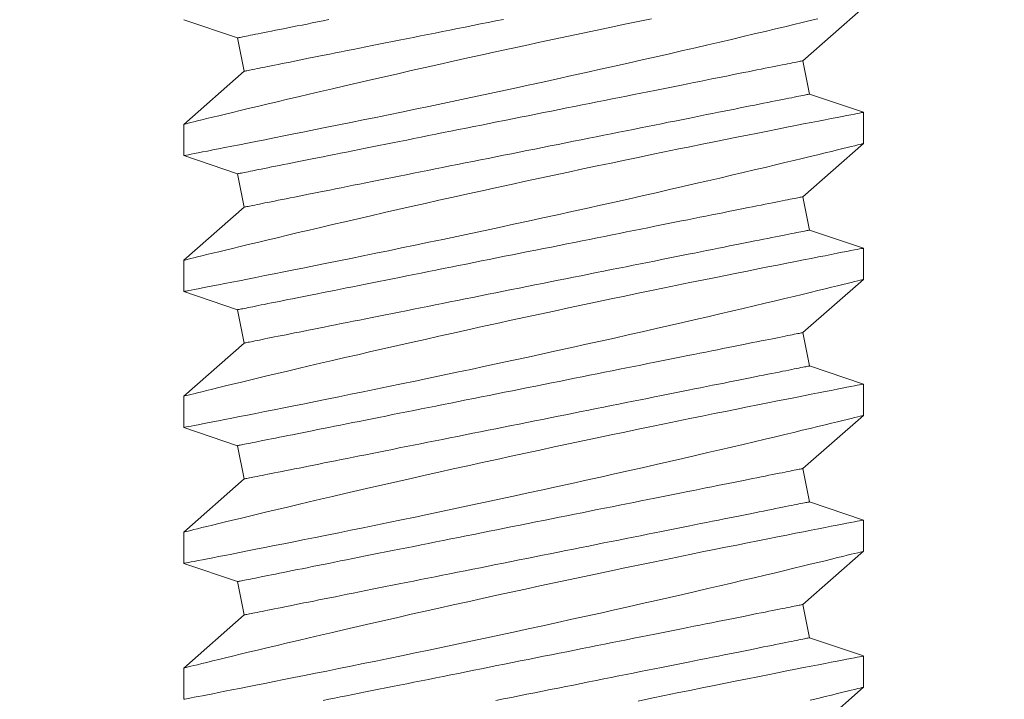
# Model space of a CAD drawing. Extents: x -28 to 527, y -40 to 393.
# Drawn here: x 13 to 13, y -16 to -16 of the extents above; entities that cross this region are included whole.
import ezdxf

# ---------------------------------------------------------------- set-up
doc = ezdxf.new("R2010")
doc.units = 0
doc.header["$LTSCALE"] = 0.1
doc.header["$MEASUREMENT"] = 0
doc.layers.get('0').update_dxf_attribs({"linetype": 'CONTINUOUS', "lineweight": 15})
doc.layers.get('DEFPOINTS').update_dxf_attribs({"linetype": 'CONTINUOUS', "lineweight": 15})
doc.layers.add('TEXT', color=7, linetype='CONTINUOUS', lineweight=15)
doc.styles.add('ROMAND', font='romand.shx', dxfattribs={"oblique": 15})
doc.dimstyles.new('ROMAND', dxfattribs={"dimscale": 36, "dimtxt": 0.125, "dimasz": 0.125, "dimexe": 0.0625, "dimexo": 0.0625, "dimgap": 0.0625, "dimtad": 0, "dimtih": 1, "dimtoh": 1, "dimdec": 3, "dimzin": 0, "dimdsep": 46, "dimlunit": 4, "dimtxsty": 'ROMAND', "dimcen": 0, "dimadec": 0, "dimazin": 0, "dimtfac": 1, "dimtdec": 3, "dimtofl": 0, "dimtmove": 0, "dimatfit": 3, "dimfxl": 0, "dimtolj": 1, "dimtzin": 0, "dimarcsym": 0})

# ---------------------------------------------------------------- blocks, each defined once
blk = doc.blocks.new('*D30')
at = {"layer": 'DEFPOINTS', "color": 0}
for p in [(21.24211, -10.14655), (3.24211, -20.07025), (21.24211, -20.07025)]:
    blk.add_point(p, dxfattribs=at)
at = {"layer": 'TEXT', "color": 0, "lineweight": -2}
for p, q in [((3.24211, -17.82025), (3.24211, -7.89655)), ((21.24211, -17.82025), (21.24211, -7.89655)), ((-1.25789, -10.14655), (-5.75789, -10.14655)), ((25.74211, -10.14655), (30.24211, -10.14655))]:
    blk.add_line(p, q, dxfattribs=at)
at = {"layer": 'TEXT', "color": 0}
for points in [[(-1.25789, -9.39655), (-1.25789, -10.89655), (3.24211, -10.14655)], [(25.74211, -9.39655), (25.74211, -10.89655), (21.24211, -10.14655)]]:
    blk.add_solid(points, dxfattribs=at)
at = {"layer": 'TEXT', "color": 0, "insert": (12.24211, -10.14655), "char_height": 4.5, "attachment_point": 5, "style": 'ROMAND'}
blk.add_mtext('\\A1;18"', dxfattribs=at)

msp = doc.modelspace()

# ---------------------------------------------------------------- linework, layer by layer
for p, q in [((12.84486, -15.81005), (12.86711, -15.7905)), ((12.61711, -15.79494), (12.6369, -15.80164)), ((12.6369, -15.80164), (12.63936, -15.8139)), ((12.84731, -15.82231), (12.84486, -15.81005)), ((12.63936, -15.8139), (12.61711, -15.83345)), ((12.86711, -15.829), (12.84731, -15.82231)), ((12.86711, -15.8405), (12.86711, -15.82901)), ((12.61711, -15.83344), (12.61711, -15.84494)), ((12.84486, -15.86005), (12.86711, -15.8405)), ((12.61711, -15.84494), (12.6369, -15.85164)), ((12.6369, -15.85164), (12.63936, -15.8639)), ((12.84731, -15.87231), (12.84486, -15.86005)), ((12.63936, -15.8639), (12.61711, -15.88345)), ((12.86711, -15.879), (12.84731, -15.87231)), ((12.86711, -15.8905), (12.86711, -15.87901)), ((12.61711, -15.88344), (12.61711, -15.89494)), ((12.84486, -15.91005), (12.86711, -15.8905)), ((12.61711, -15.89494), (12.6369, -15.90164)), ((12.6369, -15.90164), (12.63936, -15.9139)), ((12.84731, -15.92231), (12.84486, -15.91005)), ((12.63936, -15.9139), (12.61711, -15.93345)), ((12.86711, -15.929), (12.84731, -15.92231)), ((12.86711, -15.9405), (12.86711, -15.92901)), ((12.61711, -15.93344), (12.61711, -15.94494)), ((12.84486, -15.96005), (12.86711, -15.9405)), ((12.61711, -15.94494), (12.6369, -15.95164)), ((12.6369, -15.95164), (12.63936, -15.9639)), ((12.84731, -15.97231), (12.84486, -15.96005)), ((12.63936, -15.9639), (12.61711, -15.98345)), ((12.86711, -15.979), (12.84731, -15.97231)), ((12.86711, -15.9905), (12.86711, -15.97901)), ((12.61711, -15.98344), (12.61711, -15.99494)), ((12.84486, -16.01005), (12.86711, -15.9905)), ((12.61711, -15.99494), (12.6369, -16.00164)), ((12.6369, -16.00164), (12.63936, -16.0139)), ((12.84731, -16.02231), (12.84486, -16.01005)), ((12.63936, -16.0139), (12.61711, -16.03345)), ((12.86711, -16.029), (12.84731, -16.02231)), ((12.86711, -16.0405), (12.86711, -16.02901)), ((12.61711, -16.03344), (12.61711, -16.04494)), ((12.84486, -16.06005), (12.86711, -16.0405))]:
    msp.add_line(p, q)
at = {"color": 8, "flags": 128}
for points in [[(12.61711, -15.84494), (12.61711, -15.84494), (12.61723, -15.84492), (12.61756, -15.84485), (12.6181, -15.84475), (12.61885, -15.84461), (12.6198, -15.84442), (12.62099, -15.84419), (12.62239, -15.84392), (12.624, -15.84361), (12.62582, -15.84325), (12.62779, -15.84287), (12.62995, -15.84245), (12.63229, -15.84199), (12.63481, -15.8415), (12.63759, -15.84095), (12.64055, -15.84037), (12.64368, -15.83975), (12.64698, -15.8391), (12.65039, -15.83842), (12.65395, -15.83771), (12.65765, -15.83697), (12.66149, -15.83621), (12.66557, -15.83538), (12.66979, -15.83453), (12.67413, -15.83365), (12.67859, -15.83275), (12.6831, -15.83183), (12.68772, -15.83088), (12.69243, -15.82991), (12.69721, -15.82892), (12.70221, -15.82788), (12.70728, -15.82682), (12.7124, -15.82575), (12.71758, -15.82466), (12.72274, -15.82356), (12.72795, -15.82245), (12.73317, -15.82133), (12.73841, -15.82021), (12.7438, -15.81904), (12.74919, -15.81787), (12.75456, -15.81669), (12.75991, -15.81551), (12.76514, -15.81436), (12.77034, -15.8132), (12.77549, -15.81205), (12.78057, -15.81091), (12.78573, -15.80974), (12.79082, -15.80859), (12.79581, -15.80745), (12.8007, -15.80633), (12.80534, -15.80526), (12.80988, -15.80421), (12.81429, -15.80318), (12.81858, -15.80218), (12.82285, -15.80117), (12.82697, -15.8002), (12.83094, -15.79926), (12.83473, -15.79836), (12.83818, -15.79753), (12.84147, -15.79674), (12.84459, -15.79599), (12.84752, -15.79528), (12.85035, -15.7946)], [(12.78914, -15.79458), (12.78428, -15.79559), (12.77934, -15.79662), (12.77436, -15.79766), (12.76918, -15.79875), (12.76394, -15.79986), (12.75868, -15.80098), (12.75338, -15.80211), (12.74813, -15.80324), (12.74286, -15.80438), (12.73759, -15.80552), (12.73233, -15.80667), (12.72694, -15.80785), (12.72158, -15.80903), (12.71625, -15.81021), (12.71098, -15.81139), (12.70586, -15.81254), (12.7008, -15.81368), (12.69582, -15.81481), (12.69092, -15.81592), (12.68597, -15.81705), (12.68112, -15.81817), (12.67638, -15.81926), (12.67178, -15.82033), (12.66745, -15.82134), (12.66326, -15.82233), (12.6592, -15.82328), (12.65529, -15.82421), (12.65143, -15.82513), (12.64773, -15.82601), (12.64421, -15.82685), (12.64088, -15.82765), (12.6379, -15.82837), (12.63509, -15.82905), (12.63247, -15.82968), (12.63005, -15.83028), (12.62775, -15.83083), (12.62567, -15.83134), (12.6238, -15.8318), (12.62216, -15.8322), (12.62082, -15.83253), (12.61968, -15.83281), (12.61874, -15.83304), (12.61802, -15.83322), (12.61749, -15.83335), (12.61719, -15.83343), (12.61712, -15.83344)], [(12.6369, -15.80164), (12.63694, -15.80163), (12.63706, -15.80161), (12.63726, -15.80157), (12.63754, -15.80151), (12.63789, -15.80144), (12.63832, -15.80136), (12.63883, -15.80125), (12.63942, -15.80114), (12.64009, -15.801), (12.64083, -15.80085), (12.64165, -15.80069), (12.64254, -15.80051), (12.64351, -15.80032), (12.64455, -15.80011), (12.64566, -15.79989), (12.64685, -15.79965), (12.64811, -15.7994), (12.64944, -15.79913), (12.65084, -15.79885), (12.6523, -15.79856), (12.65384, -15.79825), (12.65544, -15.79793), (12.6571, -15.7976), (12.65883, -15.79725), (12.66062, -15.7969), (12.66247, -15.79653), (12.66438, -15.79614), (12.66635, -15.79575), (12.66838, -15.79534), (12.67046, -15.79493)], [(12.63936, -15.8139), (12.6394, -15.81389), (12.63951, -15.81386), (12.63971, -15.81383), (12.63999, -15.81377), (12.64034, -15.8137), (12.64077, -15.81361), (12.64128, -15.81351), (12.64187, -15.81339), (12.64254, -15.81326), (12.64328, -15.81311), (12.6441, -15.81295), (12.64499, -15.81277), (12.64596, -15.81258), (12.647, -15.81237), (12.64811, -15.81214), (12.6493, -15.81191), (12.65056, -15.81166), (12.65189, -15.81139), (12.65329, -15.81111), (12.65475, -15.81082), (12.65629, -15.81051), (12.65789, -15.81019), (12.65955, -15.80986), (12.66128, -15.80951), (12.66307, -15.80915), (12.66492, -15.80878), (12.66684, -15.8084), (12.6688, -15.80801), (12.67083, -15.8076), (12.67291, -15.80719), (12.67505, -15.80676), (12.67723, -15.80632), (12.67947, -15.80587), (12.68175, -15.80542), (12.68409, -15.80495), (12.68646, -15.80447), (12.68888, -15.80399), (12.69135, -15.8035), (12.69385, -15.803), (12.69638, -15.80249), (12.69896, -15.80198), (12.70157, -15.80145), (12.70421, -15.80093), (12.70688, -15.80039), (12.70957, -15.79985), (12.7123, -15.79931), (12.71504, -15.79876), (12.71781, -15.79821), (12.7206, -15.79765), (12.7234, -15.79709), (12.72622, -15.79652), (12.72905, -15.79596), (12.7319, -15.79539), (12.73475, -15.79482)], [(12.6369, -15.85164), (12.63694, -15.85163), (12.63706, -15.85161), (12.63726, -15.85157), (12.63754, -15.85151), (12.63789, -15.85144), (12.63832, -15.85136), (12.63883, -15.85125), (12.63942, -15.85114), (12.64009, -15.851), (12.64083, -15.85085), (12.64165, -15.85069), (12.64254, -15.85051), (12.64351, -15.85032), (12.64455, -15.85011), (12.64566, -15.84989), (12.64685, -15.84965), (12.64811, -15.8494), (12.64944, -15.84913), (12.65084, -15.84885), (12.6523, -15.84856), (12.65384, -15.84825), (12.65544, -15.84793), (12.6571, -15.8476), (12.65883, -15.84725), (12.66062, -15.8469), (12.66247, -15.84653), (12.66438, -15.84614), (12.66635, -15.84575), (12.66838, -15.84534), (12.67046, -15.84493), (12.67259, -15.8445), (12.67478, -15.84406), (12.67702, -15.84362), (12.6793, -15.84316), (12.68164, -15.84269), (12.68401, -15.84222), (12.68643, -15.84173), (12.68889, -15.84124), (12.69139, -15.84074), (12.69393, -15.84023), (12.69651, -15.83972), (12.69912, -15.8392), (12.70175, -15.83867), (12.70442, -15.83814), (12.70712, -15.8376), (12.70984, -15.83705), (12.71259, -15.8365), (12.71536, -15.83595), (12.71814, -15.83539), (12.72095, -15.83483), (12.72377, -15.83427), (12.7266, -15.8337), (12.72944, -15.83313), (12.7323, -15.83256), (12.73515, -15.83199), (12.73802, -15.83142), (12.74088, -15.83084), (12.74375, -15.83027), (12.74661, -15.8297), (12.74947, -15.82913), (12.75232, -15.82856), (12.75516, -15.82799), (12.758, -15.82742), (12.76082, -15.82686), (12.76362, -15.8263), (12.76641, -15.82574), (12.76918, -15.82518), (12.77192, -15.82464), (12.77464, -15.82409), (12.77734, -15.82355), (12.78001, -15.82302), (12.78265, -15.82249), (12.78526, -15.82197), (12.78783, -15.82145), (12.79037, -15.82095), (12.79287, -15.82045), (12.79533, -15.81995), (12.79775, -15.81947), (12.80013, -15.81899), (12.80246, -15.81853), (12.80475, -15.81807), (12.80698, -15.81762), (12.80917, -15.81719), (12.81131, -15.81676), (12.81339, -15.81634), (12.81541, -15.81594), (12.81738, -15.81554), (12.81929, -15.81516), (12.82115, -15.81479), (12.82294, -15.81443), (12.82466, -15.81409), (12.82633, -15.81375), (12.82793, -15.81343), (12.82946, -15.81313), (12.83093, -15.81283), (12.83233, -15.81255), (12.83366, -15.81229), (12.83492, -15.81204), (12.8361, -15.8118), (12.83722, -15.81158), (12.83826, -15.81137), (12.83923, -15.81117), (12.84012, -15.811), (12.84094, -15.81083), (12.84168, -15.81068), (12.84234, -15.81055), (12.84293, -15.81043), (12.84344, -15.81033), (12.84388, -15.81024), (12.84423, -15.81017), (12.84451, -15.81012), (12.8447, -15.81008), (12.84482, -15.81006), (12.84486, -15.81005), (12.84486, -15.81005)], [(12.63936, -15.8639), (12.6394, -15.86389), (12.63951, -15.86386), (12.63971, -15.86383), (12.63999, -15.86377), (12.64034, -15.8637), (12.64077, -15.86361), (12.64128, -15.86351), (12.64187, -15.86339), (12.64254, -15.86326), (12.64328, -15.86311), (12.6441, -15.86295), (12.64499, -15.86277), (12.64596, -15.86258), (12.647, -15.86237), (12.64811, -15.86214), (12.6493, -15.86191), (12.65056, -15.86166), (12.65189, -15.86139), (12.65329, -15.86111), (12.65475, -15.86082), (12.65629, -15.86051), (12.65789, -15.86019), (12.65955, -15.85986), (12.66128, -15.85951), (12.66307, -15.85915), (12.66492, -15.85878), (12.66684, -15.8584), (12.6688, -15.85801), (12.67083, -15.8576), (12.67291, -15.85719), (12.67505, -15.85676), (12.67723, -15.85632), (12.67947, -15.85587), (12.68175, -15.85542), (12.68409, -15.85495), (12.68646, -15.85447), (12.68888, -15.85399), (12.69135, -15.8535), (12.69385, -15.853), (12.69638, -15.85249), (12.69896, -15.85198), (12.70157, -15.85145), (12.70421, -15.85093), (12.70688, -15.85039), (12.70957, -15.84985), (12.7123, -15.84931), (12.71504, -15.84876), (12.71781, -15.84821), (12.7206, -15.84765), (12.7234, -15.84709), (12.72622, -15.84652), (12.72905, -15.84596), (12.7319, -15.84539), (12.73475, -15.84482), (12.73761, -15.84425), (12.74047, -15.84367), (12.74333, -15.8431), (12.7462, -15.84253), (12.74906, -15.84196), (12.75192, -15.84138), (12.75477, -15.84081), (12.75762, -15.84024), (12.76045, -15.83968), (12.76327, -15.83911), (12.76607, -15.83855), (12.76886, -15.838), (12.77163, -15.83744), (12.77437, -15.83689), (12.7771, -15.83635), (12.77979, -15.83581), (12.78246, -15.83528), (12.7851, -15.83475), (12.78771, -15.83423), (12.79028, -15.83371), (12.79282, -15.8332), (12.79532, -15.8327), (12.79778, -15.83221), (12.8002, -15.83173), (12.80258, -15.83125), (12.80491, -15.83078), (12.8072, -15.83033), (12.80944, -15.82988), (12.81162, -15.82944), (12.81376, -15.82902), (12.81584, -15.8286), (12.81786, -15.82819), (12.81983, -15.8278), (12.82174, -15.82742), (12.8236, -15.82705), (12.82539, -15.82669), (12.82712, -15.82634), (12.82878, -15.82601), (12.83038, -15.82569), (12.83192, -15.82538), (12.83338, -15.82509), (12.83478, -15.82481), (12.83611, -15.82455), (12.83737, -15.82429), (12.83855, -15.82406), (12.83967, -15.82383), (12.84071, -15.82363), (12.84168, -15.82343), (12.84257, -15.82325), (12.84339, -15.82309), (12.84413, -15.82294), (12.8448, -15.82281), (12.84538, -15.82269), (12.84589, -15.82259), (12.84633, -15.8225), (12.84668, -15.82243), (12.84696, -15.82238), (12.84715, -15.82234), (12.84727, -15.82231), (12.84731, -15.82231), (12.84731, -15.82231)], [(12.86708, -15.82901), (12.86708, -15.82901), (12.86684, -15.82905), (12.86639, -15.82914), (12.86571, -15.82927), (12.86485, -15.82944), (12.86378, -15.82965), (12.86252, -15.82989), (12.86105, -15.83018), (12.85933, -15.83051), (12.85741, -15.83088), (12.85529, -15.8313), (12.85297, -15.83175), (12.85052, -15.83223), (12.84789, -15.83274), (12.84509, -15.8333), (12.84212, -15.83388), (12.83889, -15.83452), (12.8355, -15.83519), (12.83194, -15.8359), (12.82823, -15.83664), (12.82444, -15.8374), (12.8205, -15.83819), (12.81643, -15.83901), (12.81225, -15.83985), (12.80783, -15.84075), (12.80329, -15.84167), (12.79865, -15.84262), (12.79391, -15.8436), (12.78914, -15.84458), (12.78428, -15.84559), (12.77934, -15.84662), (12.77436, -15.84766), (12.76918, -15.84875), (12.76394, -15.84986), (12.75868, -15.85098), (12.75338, -15.85211), (12.74813, -15.85324), (12.74286, -15.85438), (12.73759, -15.85552), (12.73233, -15.85667), (12.72694, -15.85785), (12.72158, -15.85903), (12.71625, -15.86021), (12.71098, -15.86139), (12.70586, -15.86254), (12.7008, -15.86368), (12.69582, -15.86481), (12.69092, -15.86592), (12.68597, -15.86705), (12.68112, -15.86817), (12.67638, -15.86926), (12.67178, -15.87033), (12.66745, -15.87134), (12.66326, -15.87233), (12.6592, -15.87328), (12.65529, -15.87421), (12.65143, -15.87513), (12.64773, -15.87601), (12.64421, -15.87685), (12.64088, -15.87765), (12.6379, -15.87837), (12.63509, -15.87905), (12.63247, -15.87969), (12.63005, -15.88028), (12.62775, -15.88083), (12.62567, -15.88134), (12.6238, -15.8818), (12.62216, -15.8822), (12.62082, -15.88253), (12.61968, -15.88281), (12.61874, -15.88304), (12.61802, -15.88322), (12.61749, -15.88335), (12.61719, -15.88343), (12.61712, -15.88344)], [(12.61711, -15.89494), (12.61711, -15.89494), (12.61723, -15.89492), (12.61756, -15.89485), (12.6181, -15.89475), (12.61885, -15.89461), (12.6198, -15.89442), (12.62099, -15.89419), (12.62239, -15.89392), (12.624, -15.89361), (12.62582, -15.89325), (12.62779, -15.89287), (12.62995, -15.89245), (12.63229, -15.89199), (12.63481, -15.8915), (12.63759, -15.89095), (12.64055, -15.89037), (12.64368, -15.88975), (12.64698, -15.8891), (12.65039, -15.88842), (12.65395, -15.88771), (12.65765, -15.88697), (12.66149, -15.88621), (12.66557, -15.88538), (12.66979, -15.88453), (12.67413, -15.88365), (12.67859, -15.88275), (12.6831, -15.88183), (12.68772, -15.88088), (12.69243, -15.87991), (12.69721, -15.87892), (12.70221, -15.87788), (12.70728, -15.87682), (12.7124, -15.87575), (12.71758, -15.87466), (12.72274, -15.87356), (12.72795, -15.87245), (12.73317, -15.87133), (12.73841, -15.87021), (12.7438, -15.86904), (12.74919, -15.86787), (12.75456, -15.86669), (12.75991, -15.86551), (12.76514, -15.86436), (12.77034, -15.8632), (12.77549, -15.86205), (12.78057, -15.86091), (12.78573, -15.85974), (12.79082, -15.85859), (12.79581, -15.85745), (12.8007, -15.85633), (12.80534, -15.85526), (12.80988, -15.85421), (12.81429, -15.85318), (12.81858, -15.85218), (12.82285, -15.85117), (12.82697, -15.8502), (12.83094, -15.84926), (12.83473, -15.84836), (12.83818, -15.84753), (12.84147, -15.84674), (12.84459, -15.84599), (12.84752, -15.84528), (12.85035, -15.8446), (12.85298, -15.84396), (12.85539, -15.84337), (12.8576, -15.84283), (12.85947, -15.84237), (12.86115, -15.84196), (12.86263, -15.8416), (12.8639, -15.84129), (12.86499, -15.84102), (12.86586, -15.8408), (12.8665, -15.84065), (12.86691, -15.84054), (12.86709, -15.8405), (12.86708, -15.8405)], [(12.6369, -15.90164), (12.63694, -15.90163), (12.63706, -15.90161), (12.63726, -15.90157), (12.63754, -15.90151), (12.63789, -15.90144), (12.63832, -15.90136), (12.63883, -15.90125), (12.63942, -15.90114), (12.64009, -15.901), (12.64083, -15.90085), (12.64165, -15.90069), (12.64254, -15.90051), (12.64351, -15.90032), (12.64455, -15.90011), (12.64566, -15.89989), (12.64685, -15.89965), (12.64811, -15.8994), (12.64944, -15.89913), (12.65084, -15.89885), (12.6523, -15.89856), (12.65384, -15.89825), (12.65544, -15.89793), (12.6571, -15.8976), (12.65883, -15.89725), (12.66062, -15.8969), (12.66247, -15.89653), (12.66438, -15.89614), (12.66635, -15.89575), (12.66838, -15.89534), (12.67046, -15.89493), (12.67259, -15.8945), (12.67478, -15.89406), (12.67702, -15.89362), (12.6793, -15.89316), (12.68164, -15.89269), (12.68401, -15.89222), (12.68643, -15.89173), (12.68889, -15.89124), (12.69139, -15.89074), (12.69393, -15.89023), (12.69651, -15.88972), (12.69912, -15.8892), (12.70175, -15.88867), (12.70442, -15.88814), (12.70712, -15.8876), (12.70984, -15.88705), (12.71259, -15.8865), (12.71536, -15.88595), (12.71814, -15.88539), (12.72095, -15.88483), (12.72377, -15.88427), (12.7266, -15.8837), (12.72944, -15.88313), (12.7323, -15.88256), (12.73515, -15.88199), (12.73802, -15.88142), (12.74088, -15.88084), (12.74375, -15.88027), (12.74661, -15.8797), (12.74947, -15.87913), (12.75232, -15.87856), (12.75516, -15.87799), (12.758, -15.87742), (12.76082, -15.87686), (12.76362, -15.8763), (12.76641, -15.87574), (12.76918, -15.87518), (12.77192, -15.87464), (12.77464, -15.87409), (12.77734, -15.87355), (12.78001, -15.87302), (12.78265, -15.87249), (12.78526, -15.87197), (12.78783, -15.87145), (12.79037, -15.87095), (12.79287, -15.87045), (12.79533, -15.86995), (12.79775, -15.86947), (12.80013, -15.86899), (12.80246, -15.86853), (12.80475, -15.86807), (12.80698, -15.86762), (12.80917, -15.86719), (12.81131, -15.86676), (12.81339, -15.86634), (12.81541, -15.86594), (12.81738, -15.86554), (12.81929, -15.86516), (12.82115, -15.86479), (12.82294, -15.86443), (12.82466, -15.86409), (12.82633, -15.86375), (12.82793, -15.86343), (12.82946, -15.86313), (12.83093, -15.86283), (12.83233, -15.86255), (12.83366, -15.86229), (12.83492, -15.86204), (12.8361, -15.8618), (12.83722, -15.86158), (12.83826, -15.86137), (12.83923, -15.86117), (12.84012, -15.861), (12.84094, -15.86083), (12.84168, -15.86068), (12.84234, -15.86055), (12.84293, -15.86043), (12.84344, -15.86033), (12.84388, -15.86024), (12.84423, -15.86017), (12.84451, -15.86012), (12.8447, -15.86008), (12.84482, -15.86006), (12.84486, -15.86005), (12.84486, -15.86005)], [(12.63936, -15.9139), (12.6394, -15.91389), (12.63951, -15.91386), (12.63971, -15.91383), (12.63999, -15.91377), (12.64034, -15.9137), (12.64077, -15.91361), (12.64128, -15.91351), (12.64187, -15.91339), (12.64254, -15.91326), (12.64328, -15.91311), (12.6441, -15.91295), (12.64499, -15.91277), (12.64596, -15.91258), (12.647, -15.91237), (12.64811, -15.91214), (12.6493, -15.91191), (12.65056, -15.91166), (12.65189, -15.91139), (12.65329, -15.91111), (12.65475, -15.91082), (12.65629, -15.91051), (12.65789, -15.91019), (12.65955, -15.90986), (12.66128, -15.90951), (12.66307, -15.90915), (12.66492, -15.90878), (12.66684, -15.9084), (12.6688, -15.90801), (12.67083, -15.9076), (12.67291, -15.90719), (12.67505, -15.90676), (12.67723, -15.90632), (12.67947, -15.90587), (12.68175, -15.90542), (12.68409, -15.90495), (12.68646, -15.90447), (12.68888, -15.90399), (12.69135, -15.9035), (12.69385, -15.903), (12.69638, -15.90249), (12.69896, -15.90198), (12.70157, -15.90145), (12.70421, -15.90093), (12.70688, -15.90039), (12.70957, -15.89985), (12.7123, -15.89931), (12.71504, -15.89876), (12.71781, -15.89821), (12.7206, -15.89765), (12.7234, -15.89709), (12.72622, -15.89652), (12.72905, -15.89596), (12.7319, -15.89539), (12.73475, -15.89482), (12.73761, -15.89425), (12.74047, -15.89367), (12.74333, -15.8931), (12.7462, -15.89253), (12.74906, -15.89196), (12.75192, -15.89138), (12.75477, -15.89081), (12.75762, -15.89024), (12.76045, -15.88968), (12.76327, -15.88911), (12.76607, -15.88855), (12.76886, -15.888), (12.77163, -15.88744), (12.77437, -15.88689), (12.7771, -15.88635), (12.77979, -15.88581), (12.78246, -15.88528), (12.7851, -15.88475), (12.78771, -15.88423), (12.79028, -15.88371), (12.79282, -15.8832), (12.79532, -15.8827), (12.79778, -15.88221), (12.8002, -15.88173), (12.80258, -15.88125), (12.80491, -15.88078), (12.8072, -15.88033), (12.80944, -15.87988), (12.81162, -15.87944), (12.81376, -15.87902), (12.81584, -15.8786), (12.81786, -15.87819), (12.81983, -15.8778), (12.82174, -15.87742), (12.8236, -15.87705), (12.82539, -15.87669), (12.82712, -15.87634), (12.82878, -15.87601), (12.83038, -15.87569), (12.83192, -15.87538), (12.83338, -15.87509), (12.83478, -15.87481), (12.83611, -15.87455), (12.83737, -15.87429), (12.83855, -15.87406), (12.83967, -15.87383), (12.84071, -15.87363), (12.84168, -15.87343), (12.84257, -15.87325), (12.84339, -15.87309), (12.84413, -15.87294), (12.8448, -15.87281), (12.84538, -15.87269), (12.84589, -15.87259), (12.84633, -15.8725), (12.84668, -15.87243), (12.84696, -15.87238), (12.84715, -15.87234), (12.84727, -15.87231), (12.84731, -15.87231), (12.84731, -15.87231)], [(12.86708, -15.87901), (12.86708, -15.87901), (12.86684, -15.87905), (12.86639, -15.87914), (12.86571, -15.87927), (12.86485, -15.87944), (12.86378, -15.87965), (12.86252, -15.87989), (12.86105, -15.88018), (12.85933, -15.88051), (12.85741, -15.88088), (12.85529, -15.8813), (12.85297, -15.88175), (12.85052, -15.88223), (12.84789, -15.88274), (12.84509, -15.8833), (12.84212, -15.88388), (12.83889, -15.88452), (12.8355, -15.88519), (12.83194, -15.8859), (12.82823, -15.88664), (12.82444, -15.8874), (12.8205, -15.88819), (12.81643, -15.88901), (12.81225, -15.88985), (12.80783, -15.89075), (12.80329, -15.89167), (12.79865, -15.89262), (12.79391, -15.8936), (12.78914, -15.89458), (12.78428, -15.89559), (12.77934, -15.89662), (12.77436, -15.89766), (12.76918, -15.89875), (12.76394, -15.89986), (12.75868, -15.90098), (12.75338, -15.90211), (12.74813, -15.90324), (12.74286, -15.90438), (12.73759, -15.90552), (12.73233, -15.90667), (12.72694, -15.90785), (12.72158, -15.90903), (12.71625, -15.91021), (12.71098, -15.91139), (12.70586, -15.91254), (12.7008, -15.91368), (12.69582, -15.91481), (12.69092, -15.91592), (12.68597, -15.91705), (12.68112, -15.91817), (12.67638, -15.91926), (12.67178, -15.92033), (12.66745, -15.92134), (12.66326, -15.92233), (12.6592, -15.92328), (12.65529, -15.92421), (12.65143, -15.92513), (12.64773, -15.92601), (12.64421, -15.92685), (12.64088, -15.92765), (12.6379, -15.92837), (12.63509, -15.92905), (12.63247, -15.92969), (12.63005, -15.93028), (12.62775, -15.93083), (12.62567, -15.93134), (12.6238, -15.9318), (12.62216, -15.9322), (12.62082, -15.93253), (12.61968, -15.93281), (12.61874, -15.93304), (12.61802, -15.93322), (12.61749, -15.93335), (12.61719, -15.93343), (12.61712, -15.93344)], [(12.61711, -15.94494), (12.61711, -15.94494), (12.61723, -15.94492), (12.61756, -15.94485), (12.6181, -15.94475), (12.61885, -15.94461), (12.6198, -15.94442), (12.62099, -15.94419), (12.62239, -15.94392), (12.624, -15.94361), (12.62582, -15.94325), (12.62779, -15.94287), (12.62995, -15.94245), (12.63229, -15.94199), (12.63481, -15.9415), (12.63759, -15.94095), (12.64055, -15.94037), (12.64368, -15.93975), (12.64698, -15.9391), (12.65039, -15.93842), (12.65395, -15.93771), (12.65765, -15.93697), (12.66149, -15.93621), (12.66557, -15.93538), (12.66979, -15.93453), (12.67413, -15.93365), (12.67859, -15.93275), (12.6831, -15.93183), (12.68772, -15.93088), (12.69243, -15.92991), (12.69721, -15.92892), (12.70221, -15.92788), (12.70728, -15.92682), (12.7124, -15.92575), (12.71758, -15.92466), (12.72274, -15.92356), (12.72795, -15.92245), (12.73317, -15.92133), (12.73841, -15.92021), (12.7438, -15.91904), (12.74919, -15.91787), (12.75456, -15.91669), (12.75991, -15.91551), (12.76514, -15.91436), (12.77034, -15.9132), (12.77549, -15.91205), (12.78057, -15.91091), (12.78573, -15.90974), (12.79082, -15.90859), (12.79581, -15.90745), (12.8007, -15.90633), (12.80534, -15.90526), (12.80988, -15.90421), (12.81429, -15.90318), (12.81858, -15.90218), (12.82285, -15.90117), (12.82697, -15.9002), (12.83094, -15.89926), (12.83473, -15.89836), (12.83818, -15.89753), (12.84147, -15.89674), (12.84459, -15.89599), (12.84752, -15.89528), (12.85035, -15.8946), (12.85298, -15.89396), (12.85539, -15.89337), (12.8576, -15.89283), (12.85947, -15.89237), (12.86115, -15.89196), (12.86263, -15.8916), (12.8639, -15.89129), (12.86499, -15.89102), (12.86586, -15.8908), (12.8665, -15.89065), (12.86691, -15.89054), (12.86709, -15.8905), (12.86708, -15.8905)], [(12.6369, -15.95164), (12.63694, -15.95163), (12.63706, -15.95161), (12.63726, -15.95157), (12.63754, -15.95151), (12.63789, -15.95144), (12.63832, -15.95136), (12.63883, -15.95125), (12.63942, -15.95114), (12.64009, -15.951), (12.64083, -15.95085), (12.64165, -15.95069), (12.64254, -15.95051), (12.64351, -15.95032), (12.64455, -15.95011), (12.64566, -15.94989), (12.64685, -15.94965), (12.64811, -15.9494), (12.64944, -15.94913), (12.65084, -15.94885), (12.6523, -15.94856), (12.65384, -15.94825), (12.65544, -15.94793), (12.6571, -15.9476), (12.65883, -15.94725), (12.66062, -15.9469), (12.66247, -15.94653), (12.66438, -15.94614), (12.66635, -15.94575), (12.66838, -15.94534), (12.67046, -15.94493), (12.67259, -15.9445), (12.67478, -15.94406), (12.67702, -15.94362), (12.6793, -15.94316), (12.68164, -15.94269), (12.68401, -15.94222), (12.68643, -15.94173), (12.68889, -15.94124), (12.69139, -15.94074), (12.69393, -15.94023), (12.69651, -15.93972), (12.69912, -15.9392), (12.70175, -15.93867), (12.70442, -15.93814), (12.70712, -15.9376), (12.70984, -15.93705), (12.71259, -15.9365), (12.71536, -15.93595), (12.71814, -15.93539), (12.72095, -15.93483), (12.72377, -15.93427), (12.7266, -15.9337), (12.72944, -15.93313), (12.7323, -15.93256), (12.73515, -15.93199), (12.73802, -15.93142), (12.74088, -15.93084), (12.74375, -15.93027), (12.74661, -15.9297), (12.74947, -15.92913), (12.75232, -15.92856), (12.75516, -15.92799), (12.758, -15.92742), (12.76082, -15.92686), (12.76362, -15.9263), (12.76641, -15.92574), (12.76918, -15.92518), (12.77192, -15.92464), (12.77464, -15.92409), (12.77734, -15.92355), (12.78001, -15.92302), (12.78265, -15.92249), (12.78526, -15.92197), (12.78783, -15.92145), (12.79037, -15.92095), (12.79287, -15.92045), (12.79533, -15.91995), (12.79775, -15.91947), (12.80013, -15.91899), (12.80246, -15.91853), (12.80475, -15.91807), (12.80698, -15.91762), (12.80917, -15.91719), (12.81131, -15.91676), (12.81339, -15.91634), (12.81541, -15.91594), (12.81738, -15.91554), (12.81929, -15.91516), (12.82115, -15.91479), (12.82294, -15.91443), (12.82466, -15.91409), (12.82633, -15.91375), (12.82793, -15.91343), (12.82946, -15.91313), (12.83093, -15.91283), (12.83233, -15.91255), (12.83366, -15.91229), (12.83492, -15.91204), (12.8361, -15.9118), (12.83722, -15.91158), (12.83826, -15.91137), (12.83923, -15.91117), (12.84012, -15.911), (12.84094, -15.91083), (12.84168, -15.91068), (12.84234, -15.91055), (12.84293, -15.91043), (12.84344, -15.91033), (12.84388, -15.91024), (12.84423, -15.91017), (12.84451, -15.91012), (12.8447, -15.91008), (12.84482, -15.91006), (12.84486, -15.91005), (12.84486, -15.91005)], [(12.63936, -15.9639), (12.6394, -15.96389), (12.63951, -15.96386), (12.63971, -15.96383), (12.63999, -15.96377), (12.64034, -15.9637), (12.64077, -15.96361), (12.64128, -15.96351), (12.64187, -15.96339), (12.64254, -15.96326), (12.64328, -15.96311), (12.6441, -15.96295), (12.64499, -15.96277), (12.64596, -15.96258), (12.647, -15.96237), (12.64811, -15.96214), (12.6493, -15.96191), (12.65056, -15.96166), (12.65189, -15.96139), (12.65329, -15.96111), (12.65475, -15.96082), (12.65629, -15.96051), (12.65789, -15.96019), (12.65955, -15.95986), (12.66128, -15.95951), (12.66307, -15.95915), (12.66492, -15.95878), (12.66684, -15.9584), (12.6688, -15.95801), (12.67083, -15.9576), (12.67291, -15.95719), (12.67505, -15.95676), (12.67723, -15.95632), (12.67947, -15.95587), (12.68175, -15.95542), (12.68409, -15.95495), (12.68646, -15.95447), (12.68888, -15.95399), (12.69135, -15.9535), (12.69385, -15.953), (12.69638, -15.95249), (12.69896, -15.95198), (12.70157, -15.95145), (12.70421, -15.95093), (12.70688, -15.95039), (12.70957, -15.94985), (12.7123, -15.94931), (12.71504, -15.94876), (12.71781, -15.94821), (12.7206, -15.94765), (12.7234, -15.94709), (12.72622, -15.94652), (12.72905, -15.94596), (12.7319, -15.94539), (12.73475, -15.94482), (12.73761, -15.94425), (12.74047, -15.94367), (12.74333, -15.9431), (12.7462, -15.94253), (12.74906, -15.94196), (12.75192, -15.94138), (12.75477, -15.94081), (12.75762, -15.94024), (12.76045, -15.93968), (12.76327, -15.93911), (12.76607, -15.93855), (12.76886, -15.938), (12.77163, -15.93744), (12.77437, -15.93689), (12.7771, -15.93635), (12.77979, -15.93581), (12.78246, -15.93528), (12.7851, -15.93475), (12.78771, -15.93423), (12.79028, -15.93371), (12.79282, -15.9332), (12.79532, -15.9327), (12.79778, -15.93221), (12.8002, -15.93173), (12.80258, -15.93125), (12.80491, -15.93078), (12.8072, -15.93033), (12.80944, -15.92988), (12.81162, -15.92944), (12.81376, -15.92902), (12.81584, -15.9286), (12.81786, -15.92819), (12.81983, -15.9278), (12.82174, -15.92742), (12.8236, -15.92705), (12.82539, -15.92669), (12.82712, -15.92634), (12.82878, -15.92601), (12.83038, -15.92569), (12.83192, -15.92538), (12.83338, -15.92509), (12.83478, -15.92481), (12.83611, -15.92455), (12.83737, -15.92429), (12.83855, -15.92406), (12.83967, -15.92383), (12.84071, -15.92363), (12.84168, -15.92343), (12.84257, -15.92325), (12.84339, -15.92309), (12.84413, -15.92294), (12.8448, -15.92281), (12.84538, -15.92269), (12.84589, -15.92259), (12.84633, -15.9225), (12.84668, -15.92243), (12.84696, -15.92238), (12.84715, -15.92234), (12.84727, -15.92231), (12.84731, -15.92231), (12.84731, -15.92231)], [(12.86708, -15.92901), (12.86708, -15.92901), (12.86684, -15.92905), (12.86639, -15.92914), (12.86571, -15.92927), (12.86485, -15.92944), (12.86378, -15.92965), (12.86252, -15.92989), (12.86105, -15.93018), (12.85933, -15.93051), (12.85741, -15.93088), (12.85529, -15.9313), (12.85297, -15.93175), (12.85052, -15.93223), (12.84789, -15.93274), (12.84509, -15.9333), (12.84212, -15.93388), (12.83889, -15.93452), (12.8355, -15.93519), (12.83194, -15.9359), (12.82823, -15.93664), (12.82444, -15.9374), (12.8205, -15.93819), (12.81643, -15.93901), (12.81225, -15.93985), (12.80783, -15.94075), (12.80329, -15.94167), (12.79865, -15.94262), (12.79391, -15.9436), (12.78914, -15.94458), (12.78428, -15.94559), (12.77934, -15.94662), (12.77436, -15.94766), (12.76918, -15.94875), (12.76394, -15.94986), (12.75868, -15.95098), (12.75338, -15.95211), (12.74813, -15.95324), (12.74286, -15.95438), (12.73759, -15.95552), (12.73233, -15.95667), (12.72694, -15.95785), (12.72158, -15.95903), (12.71625, -15.96021), (12.71098, -15.96139), (12.70586, -15.96254), (12.7008, -15.96368), (12.69582, -15.96481), (12.69092, -15.96592), (12.68597, -15.96705), (12.68112, -15.96817), (12.67638, -15.96926), (12.67178, -15.97033), (12.66745, -15.97134), (12.66326, -15.97233), (12.6592, -15.97328), (12.65529, -15.97421), (12.65143, -15.97513), (12.64773, -15.97601), (12.64421, -15.97685), (12.64088, -15.97765), (12.6379, -15.97837), (12.63509, -15.97905), (12.63247, -15.97969), (12.63005, -15.98028), (12.62775, -15.98083), (12.62567, -15.98134), (12.6238, -15.9818), (12.62216, -15.9822), (12.62082, -15.98253), (12.61968, -15.98281), (12.61874, -15.98304), (12.61802, -15.98322), (12.61749, -15.98335), (12.61719, -15.98343), (12.61712, -15.98344)], [(12.61711, -15.99494), (12.61711, -15.99494), (12.61723, -15.99492), (12.61756, -15.99485), (12.6181, -15.99475), (12.61885, -15.99461), (12.6198, -15.99442), (12.62099, -15.99419), (12.62239, -15.99392), (12.624, -15.99361), (12.62582, -15.99325), (12.62779, -15.99287), (12.62995, -15.99245), (12.63229, -15.99199), (12.63481, -15.9915), (12.63759, -15.99095), (12.64055, -15.99037), (12.64368, -15.98975), (12.64698, -15.9891), (12.65039, -15.98842), (12.65395, -15.98771), (12.65765, -15.98697), (12.66149, -15.98621), (12.66557, -15.98538), (12.66979, -15.98453), (12.67413, -15.98365), (12.67859, -15.98275), (12.6831, -15.98183), (12.68772, -15.98088), (12.69243, -15.97991), (12.69721, -15.97892), (12.70221, -15.97788), (12.70728, -15.97682), (12.7124, -15.97575), (12.71758, -15.97466), (12.72274, -15.97356), (12.72795, -15.97245), (12.73317, -15.97133), (12.73841, -15.97021), (12.7438, -15.96904), (12.74919, -15.96787), (12.75456, -15.96669), (12.75991, -15.96551), (12.76514, -15.96436), (12.77034, -15.9632), (12.77549, -15.96205), (12.78057, -15.96091), (12.78573, -15.95974), (12.79082, -15.95859), (12.79581, -15.95745), (12.8007, -15.95633), (12.80534, -15.95526), (12.80988, -15.95421), (12.81429, -15.95318), (12.81858, -15.95218), (12.82285, -15.95117), (12.82697, -15.9502), (12.83094, -15.94926), (12.83473, -15.94836), (12.83818, -15.94753), (12.84147, -15.94674), (12.84459, -15.94599), (12.84752, -15.94528), (12.85035, -15.9446), (12.85298, -15.94396), (12.85539, -15.94337), (12.8576, -15.94283), (12.85947, -15.94237), (12.86115, -15.94196), (12.86263, -15.9416), (12.8639, -15.94129), (12.86499, -15.94102), (12.86586, -15.9408), (12.8665, -15.94065), (12.86691, -15.94054), (12.86709, -15.9405), (12.86708, -15.9405)], [(12.6369, -16.00164), (12.63694, -16.00163), (12.63706, -16.00161), (12.63726, -16.00157), (12.63754, -16.00151), (12.63789, -16.00144), (12.63832, -16.00136), (12.63883, -16.00125), (12.63942, -16.00114), (12.64009, -16.001), (12.64083, -16.00085), (12.64165, -16.00069), (12.64254, -16.00051), (12.64351, -16.00032), (12.64455, -16.00011), (12.64566, -15.99989), (12.64685, -15.99965), (12.64811, -15.9994), (12.64944, -15.99913), (12.65084, -15.99885), (12.6523, -15.99856), (12.65384, -15.99825), (12.65544, -15.99793), (12.6571, -15.9976), (12.65883, -15.99725), (12.66062, -15.9969), (12.66247, -15.99653), (12.66438, -15.99614), (12.66635, -15.99575), (12.66838, -15.99534), (12.67046, -15.99493), (12.67259, -15.9945), (12.67478, -15.99406), (12.67702, -15.99362), (12.6793, -15.99316), (12.68164, -15.99269), (12.68401, -15.99222), (12.68643, -15.99173), (12.68889, -15.99124), (12.69139, -15.99074), (12.69393, -15.99023), (12.69651, -15.98972), (12.69912, -15.9892), (12.70175, -15.98867), (12.70442, -15.98814), (12.70712, -15.9876), (12.70984, -15.98705), (12.71259, -15.9865), (12.71536, -15.98595), (12.71814, -15.98539), (12.72095, -15.98483), (12.72377, -15.98427), (12.7266, -15.9837), (12.72944, -15.98313), (12.7323, -15.98256), (12.73515, -15.98199), (12.73802, -15.98142), (12.74088, -15.98084), (12.74375, -15.98027), (12.74661, -15.9797), (12.74947, -15.97913), (12.75232, -15.97856), (12.75516, -15.97799), (12.758, -15.97742), (12.76082, -15.97686), (12.76362, -15.9763), (12.76641, -15.97574), (12.76918, -15.97518), (12.77192, -15.97464), (12.77464, -15.97409), (12.77734, -15.97355), (12.78001, -15.97302), (12.78265, -15.97249), (12.78526, -15.97197), (12.78783, -15.97145), (12.79037, -15.97095), (12.79287, -15.97045), (12.79533, -15.96995), (12.79775, -15.96947), (12.80013, -15.96899), (12.80246, -15.96853), (12.80475, -15.96807), (12.80698, -15.96762), (12.80917, -15.96719), (12.81131, -15.96676), (12.81339, -15.96634), (12.81541, -15.96594), (12.81738, -15.96554), (12.81929, -15.96516), (12.82115, -15.96479), (12.82294, -15.96443), (12.82466, -15.96409), (12.82633, -15.96375), (12.82793, -15.96343), (12.82946, -15.96313), (12.83093, -15.96283), (12.83233, -15.96255), (12.83366, -15.96229), (12.83492, -15.96204), (12.8361, -15.9618), (12.83722, -15.96158), (12.83826, -15.96137), (12.83923, -15.96117), (12.84012, -15.961), (12.84094, -15.96083), (12.84168, -15.96068), (12.84234, -15.96055), (12.84293, -15.96043), (12.84344, -15.96033), (12.84388, -15.96025), (12.84423, -15.96017), (12.84451, -15.96012), (12.8447, -15.96008), (12.84482, -15.96006), (12.84486, -15.96005), (12.84486, -15.96005)], [(12.63936, -16.0139), (12.6394, -16.01389), (12.63951, -16.01386), (12.63971, -16.01383), (12.63999, -16.01377), (12.64034, -16.0137), (12.64077, -16.01361), (12.64128, -16.01351), (12.64187, -16.01339), (12.64254, -16.01326), (12.64328, -16.01311), (12.6441, -16.01295), (12.64499, -16.01277), (12.64596, -16.01258), (12.647, -16.01237), (12.64811, -16.01214), (12.6493, -16.01191), (12.65056, -16.01166), (12.65189, -16.01139), (12.65329, -16.01111), (12.65475, -16.01082), (12.65629, -16.01051), (12.65789, -16.01019), (12.65955, -16.00986), (12.66128, -16.00951), (12.66307, -16.00915), (12.66492, -16.00878), (12.66684, -16.0084), (12.6688, -16.00801), (12.67083, -16.0076), (12.67291, -16.00719), (12.67505, -16.00676), (12.67723, -16.00632), (12.67947, -16.00587), (12.68175, -16.00542), (12.68409, -16.00495), (12.68646, -16.00447), (12.68888, -16.00399), (12.69135, -16.0035), (12.69385, -16.003), (12.69638, -16.00249), (12.69896, -16.00198), (12.70157, -16.00145), (12.70421, -16.00093), (12.70688, -16.00039), (12.70957, -15.99985), (12.7123, -15.99931), (12.71504, -15.99876), (12.71781, -15.99821), (12.7206, -15.99765), (12.7234, -15.99709), (12.72622, -15.99652), (12.72905, -15.99596), (12.7319, -15.99539), (12.73475, -15.99482), (12.73761, -15.99425), (12.74047, -15.99367), (12.74333, -15.9931), (12.7462, -15.99253), (12.74906, -15.99196), (12.75192, -15.99138), (12.75477, -15.99081), (12.75762, -15.99024), (12.76045, -15.98968), (12.76327, -15.98911), (12.76607, -15.98855), (12.76886, -15.988), (12.77163, -15.98744), (12.77437, -15.98689), (12.7771, -15.98635), (12.77979, -15.98581), (12.78246, -15.98528), (12.7851, -15.98475), (12.78771, -15.98423), (12.79028, -15.98371), (12.79282, -15.9832), (12.79532, -15.9827), (12.79778, -15.98221), (12.8002, -15.98173), (12.80258, -15.98125), (12.80491, -15.98078), (12.8072, -15.98033), (12.80944, -15.97988), (12.81162, -15.97944), (12.81376, -15.97902), (12.81584, -15.9786), (12.81786, -15.97819), (12.81983, -15.9778), (12.82174, -15.97742), (12.8236, -15.97705), (12.82539, -15.97669), (12.82712, -15.97634), (12.82878, -15.97601), (12.83038, -15.97569), (12.83192, -15.97538), (12.83338, -15.97509), (12.83478, -15.97481), (12.83611, -15.97455), (12.83737, -15.97429), (12.83855, -15.97406), (12.83967, -15.97383), (12.84071, -15.97363), (12.84168, -15.97343), (12.84257, -15.97325), (12.84339, -15.97309), (12.84413, -15.97294), (12.8448, -15.97281), (12.84538, -15.97269), (12.84589, -15.97259), (12.84633, -15.9725), (12.84668, -15.97243), (12.84696, -15.97238), (12.84715, -15.97234), (12.84727, -15.97231), (12.84731, -15.97231), (12.84731, -15.97231)], [(12.86708, -15.97901), (12.86708, -15.97901), (12.86684, -15.97905), (12.86639, -15.97914), (12.86571, -15.97927), (12.86485, -15.97944), (12.86378, -15.97965), (12.86252, -15.97989), (12.86105, -15.98018), (12.85933, -15.98051), (12.85741, -15.98088), (12.85529, -15.9813), (12.85297, -15.98175), (12.85052, -15.98223), (12.84789, -15.98274), (12.84509, -15.9833), (12.84212, -15.98388), (12.83889, -15.98452), (12.8355, -15.98519), (12.83194, -15.9859), (12.82823, -15.98664), (12.82444, -15.9874), (12.8205, -15.98819), (12.81643, -15.98901), (12.81225, -15.98985), (12.80783, -15.99075), (12.80329, -15.99167), (12.79865, -15.99262), (12.79391, -15.9936), (12.78914, -15.99458), (12.78428, -15.99559), (12.77934, -15.99662), (12.77436, -15.99766), (12.76918, -15.99875), (12.76394, -15.99986), (12.75868, -16.00098), (12.75338, -16.00211), (12.74813, -16.00324), (12.74286, -16.00438), (12.73759, -16.00552), (12.73233, -16.00667), (12.72694, -16.00785), (12.72158, -16.00903), (12.71625, -16.01021), (12.71098, -16.01139), (12.70586, -16.01254), (12.7008, -16.01368), (12.69582, -16.01481), (12.69092, -16.01592), (12.68597, -16.01705), (12.68112, -16.01817), (12.67638, -16.01926), (12.67178, -16.02033), (12.66745, -16.02134), (12.66326, -16.02233), (12.6592, -16.02328), (12.65529, -16.02421), (12.65143, -16.02513), (12.64773, -16.02601), (12.64421, -16.02685), (12.64088, -16.02765), (12.6379, -16.02837), (12.63509, -16.02905), (12.63247, -16.02969), (12.63005, -16.03028), (12.62775, -16.03083), (12.62567, -16.03134), (12.6238, -16.0318), (12.62216, -16.0322), (12.62082, -16.03253), (12.61968, -16.03281), (12.61874, -16.03304), (12.61802, -16.03322), (12.61749, -16.03335), (12.61719, -16.03343), (12.61712, -16.03344)], [(12.61711, -16.04494), (12.61711, -16.04494), (12.61723, -16.04492), (12.61756, -16.04485), (12.6181, -16.04475), (12.61885, -16.04461), (12.6198, -16.04442), (12.62099, -16.04419), (12.62239, -16.04392), (12.624, -16.04361), (12.62582, -16.04325), (12.62779, -16.04287), (12.62995, -16.04245), (12.63229, -16.04199), (12.63481, -16.0415), (12.63759, -16.04095), (12.64055, -16.04037), (12.64368, -16.03975), (12.64698, -16.0391), (12.65039, -16.03842), (12.65395, -16.03771), (12.65765, -16.03697), (12.66149, -16.03621), (12.66557, -16.03538), (12.66979, -16.03453), (12.67413, -16.03365), (12.67859, -16.03275), (12.6831, -16.03183), (12.68772, -16.03088), (12.69243, -16.02991), (12.69721, -16.02892), (12.70221, -16.02788), (12.70728, -16.02682), (12.7124, -16.02575), (12.71758, -16.02466), (12.72274, -16.02356), (12.72795, -16.02245), (12.73317, -16.02133), (12.73841, -16.02021), (12.7438, -16.01904), (12.74919, -16.01787), (12.75456, -16.01669), (12.75991, -16.01551), (12.76514, -16.01436), (12.77034, -16.0132), (12.77549, -16.01205), (12.78057, -16.01091), (12.78573, -16.00974), (12.79082, -16.00859), (12.79581, -16.00745), (12.8007, -16.00633), (12.80534, -16.00526), (12.80988, -16.00421), (12.81429, -16.00318), (12.81858, -16.00218), (12.82285, -16.00117), (12.82697, -16.0002), (12.83094, -15.99926), (12.83473, -15.99836), (12.83818, -15.99753), (12.84147, -15.99674), (12.84459, -15.99599), (12.84752, -15.99528), (12.85035, -15.9946), (12.85298, -15.99396), (12.85539, -15.99337), (12.8576, -15.99283), (12.85947, -15.99237), (12.86115, -15.99196), (12.86263, -15.9916), (12.8639, -15.99129), (12.86499, -15.99102), (12.86586, -15.9908), (12.8665, -15.99065), (12.86691, -15.99054), (12.86709, -15.9905), (12.86708, -15.9905)], [(12.66838, -16.04534), (12.67046, -16.04493), (12.67259, -16.0445), (12.67478, -16.04406), (12.67702, -16.04362), (12.6793, -16.04316), (12.68164, -16.04269), (12.68401, -16.04222), (12.68643, -16.04173), (12.68889, -16.04124), (12.69139, -16.04074), (12.69393, -16.04023), (12.69651, -16.03972), (12.69912, -16.0392), (12.70175, -16.03867), (12.70442, -16.03814), (12.70712, -16.0376), (12.70984, -16.03705), (12.71259, -16.0365), (12.71536, -16.03595), (12.71814, -16.03539), (12.72095, -16.03483), (12.72377, -16.03427), (12.7266, -16.0337), (12.72944, -16.03313), (12.7323, -16.03256), (12.73515, -16.03199), (12.73802, -16.03142), (12.74088, -16.03084), (12.74375, -16.03027), (12.74661, -16.0297), (12.74947, -16.02913), (12.75232, -16.02856), (12.75516, -16.02799), (12.758, -16.02742), (12.76082, -16.02686), (12.76362, -16.0263), (12.76641, -16.02574), (12.76918, -16.02518), (12.77192, -16.02464), (12.77464, -16.02409), (12.77734, -16.02355), (12.78001, -16.02302), (12.78265, -16.02249), (12.78526, -16.02197), (12.78783, -16.02145), (12.79037, -16.02095), (12.79287, -16.02045), (12.79533, -16.01995), (12.79775, -16.01947), (12.80013, -16.01899), (12.80246, -16.01853), (12.80475, -16.01807), (12.80698, -16.01762), (12.80917, -16.01719), (12.81131, -16.01676), (12.81339, -16.01634), (12.81541, -16.01594), (12.81738, -16.01554), (12.81929, -16.01516), (12.82115, -16.01479), (12.82294, -16.01443), (12.82466, -16.01409), (12.82633, -16.01375), (12.82793, -16.01343), (12.82946, -16.01313), (12.83093, -16.01283), (12.83233, -16.01255), (12.83366, -16.01229), (12.83492, -16.01204), (12.8361, -16.0118), (12.83722, -16.01158), (12.83826, -16.01137), (12.83923, -16.01117), (12.84012, -16.011), (12.84094, -16.01083), (12.84168, -16.01068), (12.84234, -16.01055), (12.84293, -16.01043), (12.84344, -16.01033), (12.84388, -16.01025), (12.84423, -16.01017), (12.84451, -16.01012), (12.8447, -16.01008), (12.84482, -16.01006), (12.84486, -16.01005), (12.84486, -16.01005)], [(12.7319, -16.04539), (12.73475, -16.04482), (12.73761, -16.04425), (12.74047, -16.04367), (12.74333, -16.0431), (12.7462, -16.04253), (12.74906, -16.04196), (12.75192, -16.04138), (12.75477, -16.04081), (12.75762, -16.04024), (12.76045, -16.03968), (12.76327, -16.03911), (12.76607, -16.03855), (12.76886, -16.038), (12.77163, -16.03744), (12.77437, -16.03689), (12.7771, -16.03635), (12.77979, -16.03581), (12.78246, -16.03528), (12.7851, -16.03475), (12.78771, -16.03423), (12.79028, -16.03371), (12.79282, -16.0332), (12.79532, -16.0327), (12.79778, -16.03221), (12.8002, -16.03173), (12.80258, -16.03125), (12.80491, -16.03078), (12.8072, -16.03033), (12.80944, -16.02988), (12.81162, -16.02944), (12.81376, -16.02902), (12.81584, -16.0286), (12.81786, -16.02819), (12.81983, -16.0278), (12.82174, -16.02742), (12.8236, -16.02705), (12.82539, -16.02669), (12.82712, -16.02634), (12.82878, -16.02601), (12.83038, -16.02569), (12.83192, -16.02538), (12.83338, -16.02509), (12.83478, -16.02481), (12.83611, -16.02455), (12.83737, -16.02429), (12.83855, -16.02406), (12.83967, -16.02383), (12.84071, -16.02363), (12.84168, -16.02343), (12.84257, -16.02325), (12.84339, -16.02309), (12.84413, -16.02294), (12.8448, -16.02281), (12.84538, -16.02269), (12.84589, -16.02259), (12.84633, -16.0225), (12.84668, -16.02243), (12.84696, -16.02238), (12.84715, -16.02234), (12.84727, -16.02231), (12.84731, -16.02231), (12.84731, -16.02231)], [(12.86708, -16.02901), (12.86708, -16.02901), (12.86684, -16.02905), (12.86639, -16.02914), (12.86571, -16.02927), (12.86485, -16.02944), (12.86378, -16.02965), (12.86252, -16.02989), (12.86105, -16.03018), (12.85933, -16.03051), (12.85741, -16.03088), (12.85529, -16.0313), (12.85297, -16.03175), (12.85052, -16.03223), (12.84789, -16.03274), (12.84509, -16.0333), (12.84212, -16.03388), (12.83889, -16.03452), (12.8355, -16.03519), (12.83194, -16.0359), (12.82823, -16.03664), (12.82444, -16.0374), (12.8205, -16.03819), (12.81643, -16.03901), (12.81225, -16.03985), (12.80783, -16.04075), (12.80329, -16.04167), (12.79865, -16.04262), (12.79391, -16.0436), (12.78914, -16.04458), (12.78428, -16.04559)], [(12.84752, -16.04528), (12.85035, -16.0446), (12.85298, -16.04396), (12.85539, -16.04337), (12.8576, -16.04283), (12.85947, -16.04237), (12.86115, -16.04196), (12.86263, -16.0416), (12.8639, -16.04129), (12.86499, -16.04102), (12.86586, -16.0408), (12.8665, -16.04065), (12.86691, -16.04054), (12.86709, -16.0405), (12.86708, -16.0405)]]:
    msp.add_lwpolyline(points, dxfattribs=at)

# ---------------------------------------------------------------- dimensions: what is measured, and where the dimension line sits
at = {"layer": 'TEXT'}
dim = msp.add_linear_dim(base=(21.24211, -10.14655), p1=(3.24211, -20.07025), p2=(21.24211, -20.07025), text='<>"', dimstyle='ROMAND', override={"dimlunit": 5}, dxfattribs=at)
dim.commit()
dim.dimension.update_dxf_attribs({"geometry": '*D30', "text_midpoint": (12.24211, -10.14655)})

doc.saveas('drawing.dxf')
